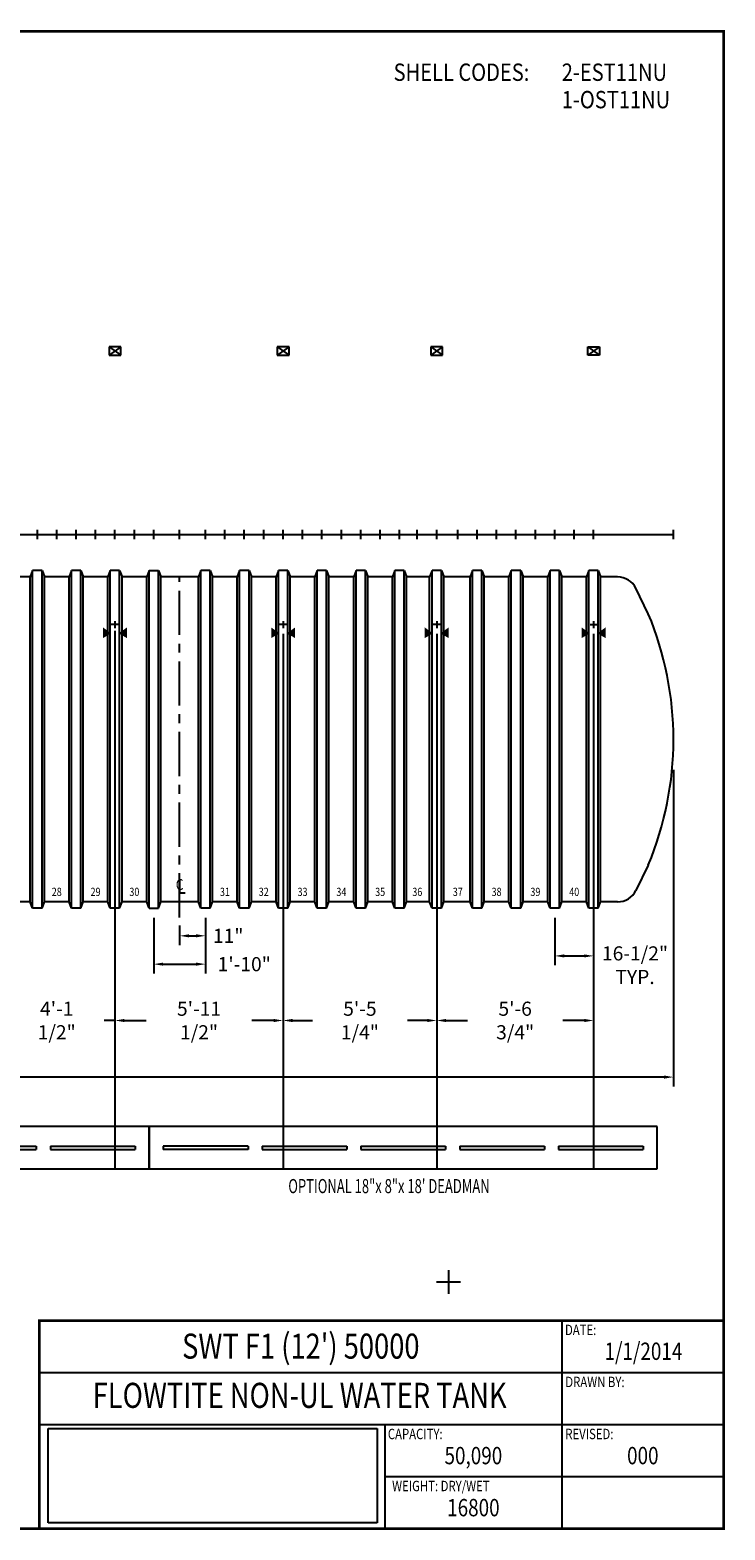
# Model space of a CAD drawing. Extents: x 20 to 896, y -15 to 622.
# Drawn here: x 600 to 896, y -15 to 622 of the extents above; entities that cross this region are included whole.
import ezdxf
from ezdxf.enums import TextEntityAlignment as Align

# ---------------------------------------------------------------- set-up
doc = ezdxf.new("R2010")
doc.units = 0
doc.header["$LTSCALE"] = 15
doc.header["$MEASUREMENT"] = 0
doc.linetypes.add('CENTER', pattern=[2, 1.25, -0.25, 0.25, -0.25])
doc.layers.get('DEFPOINTS').update_dxf_attribs({"linetype": 'CONTINUOUS'})
for name, color, linetype in [('ACCESSORIES', 3, 'CONTINUOUS'), ('BASEDWG', 6, 'CONTINUOUS'), ('BORDER', 2, 'CONTINUOUS'), ('DIM', 2, 'CONTINUOUS'), ('X-DEADMAN', 4, 'CONTINUOUS')]:
    doc.layers.add(name, color=color, linetype=linetype)
doc.styles.add('ROMANS', font='romans', dxfattribs={"width": 0.8})
doc.dimstyles.new('TANK-1', dxfattribs={"dimtxt": 4, "dimasz": 3, "dimexe": 3, "dimexo": 3, "dimgap": 2, "dimtad": 0, "dimtih": 1, "dimtoh": 1, "dimdec": 3, "dimzin": 0, "dimdsep": 46, "dimlunit": 4, "dimtxsty": 'ROMANS', "dimcen": 0.125, "dimadec": 0, "dimazin": 0, "dimtfac": 1, "dimtdec": 3, "dimtmove": 2, "dimatfit": 3, "dimfxl": 1, "dimtolj": 1, "dimtzin": 0, "dimarcsym": 0})
picture_1 = doc.add_image_def('image1.jpg', size_in_pixel=(1256, 360))

# ---------------------------------------------------------------- blocks, each defined once
blk = doc.blocks.new('*D4')
at = {"layer": 'DEFPOINTS', "color": 0, "transparency": 16777216}
for p in [(79.74, 312.18), (873.69, 312.18), (873.69, 177.73)]:
    blk.add_point(p, dxfattribs=at)
at = {"layer": 'DIM', "color": 0, "lineweight": -2, "transparency": 16777216}
for p, q in [((79.74, 308.18), (79.74, 173.73)), ((873.69, 308.18), (873.69, 173.73)), ((83.74, 177.73), (429.38, 177.73)), ((869.69, 177.73), (455.15, 177.73))]:
    blk.add_line(p, q, dxfattribs=at)
at = {"layer": 'DIM', "color": 0, "transparency": 16777216}
for points in [[(83.74, 178.39), (83.74, 177.06), (79.74, 177.73)], [(869.69, 178.39), (869.69, 177.06), (873.69, 177.73)]]:
    blk.add_solid(points, dxfattribs=at)
at = {"layer": 'DIM', "color": 0, "transparency": 16777216, "insert": (442.26, 177.73), "char_height": 6, "attachment_point": 5, "style": 'ROMANS'}
blk.add_mtext('\\A1;66\'-2"', dxfattribs=at)
blk = doc.blocks.new('HD-SA')
at = {"layer": 'ACCESSORIES'}
for p, q in [((2.5, 79.77), (-2.5, 76.23)), ((-2.5, 79.77), (2.5, 76.23)), ((-2.5, 76.23), (-2.5, 79.77)), ((-2.5, 79.77), (2.5, 79.77)), ((2.5, 79.77), (2.5, 76.23)), ((2.5, 76.23), (-2.5, 76.23))]:
    blk.add_line(p, q, dxfattribs=at)
for points in [[(-1.57, -41.97), (-5.07, -43.97), (-1.57, -41.97), (-5.07, -39.47)], [(1.57, -41.97), (5.07, -43.97), (1.57, -41.97), (5.07, -39.47)]]:
    blk.add_solid(points, dxfattribs=at)
at = {"layer": 'DEFPOINTS'}
for p, q in [((-1.51, -38.2), (1.61, -38.2)), ((0.01, -36.85), (0.01, -39.79))]:
    blk.add_line(p, q, dxfattribs=at)
blk = doc.blocks.new('*D14')
at = {"layer": 'DEFPOINTS', "color": 0, "transparency": 16777216}
for p in [(772.99, 369.99), (839.71, 369.99), (839.71, 201.76)]:
    blk.add_point(p, dxfattribs=at)
at = {"layer": 'DIM', "color": 0, "lineweight": -2, "transparency": 16777216}
for p, q in [((772.99, 365.99), (772.99, 197.76)), ((839.71, 365.99), (839.71, 197.76)), ((776.99, 201.76), (786.15, 201.76)), ((835.71, 201.76), (826.55, 201.76))]:
    blk.add_line(p, q, dxfattribs=at)
at = {"layer": 'DIM', "color": 0, "transparency": 16777216}
for points in [[(776.99, 202.43), (776.99, 201.09), (772.99, 201.76)], [(835.71, 202.43), (835.71, 201.09), (839.71, 201.76)]]:
    blk.add_solid(points, dxfattribs=at)
at = {"layer": 'DIM', "color": 0, "transparency": 16777216, "insert": (806.35, 201.76), "char_height": 6, "attachment_point": 5, "style": 'ROMANS'}
blk.add_mtext('\\A1;5\'-6 3/4"', dxfattribs=at)
blk = doc.blocks.new('*D16')
at = {"layer": 'DEFPOINTS', "color": 0, "transparency": 16777216}
for p in [(674.7, 249.43), (663.7, 246.18), (674.7, 237.73)]:
    blk.add_point(p, dxfattribs=at)
at = {"layer": 'DIM', "color": 0, "lineweight": -2, "transparency": 16777216}
for p, q in [((663.7, 242.18), (663.7, 233.73)), ((674.7, 245.43), (674.7, 233.73)), ((667.7, 237.73), (670.7, 237.73))]:
    blk.add_line(p, q, dxfattribs=at)
at = {"layer": 'DIM', "color": 0, "transparency": 16777216}
for points in [[(667.7, 238.4), (667.7, 237.07), (663.7, 237.73)], [(670.7, 238.4), (670.7, 237.07), (674.7, 237.73)]]:
    blk.add_solid(points, dxfattribs=at)
at = {"layer": 'DIM', "color": 0, "transparency": 16777216, "insert": (684.35, 237.74), "char_height": 6, "attachment_point": 5, "style": 'ROMANS'}
blk.add_mtext('\\A1;11"', dxfattribs=at)
blk = doc.blocks.new('*D17')
at = {"layer": 'DEFPOINTS', "color": 0, "transparency": 16777216}
for p in [(652.7, 249.43), (674.7, 249.43), (674.7, 225.69)]:
    blk.add_point(p, dxfattribs=at)
at = {"layer": 'DIM', "color": 0, "lineweight": -2, "transparency": 16777216}
for p, q in [((652.7, 245.43), (652.7, 221.69)), ((674.7, 245.43), (674.7, 221.69)), ((656.7, 225.69), (670.7, 225.69))]:
    blk.add_line(p, q, dxfattribs=at)
at = {"layer": 'DIM', "color": 0, "transparency": 16777216}
for points in [[(656.7, 226.36), (656.7, 225.03), (652.7, 225.69)], [(670.7, 226.36), (670.7, 225.03), (674.7, 225.69)]]:
    blk.add_solid(points, dxfattribs=at)
at = {"layer": 'DIM', "color": 0, "transparency": 16777216, "insert": (691.17, 225.69), "char_height": 6, "attachment_point": 5, "style": 'ROMANS'}
blk.add_mtext('\\A1;1\'-10"', dxfattribs=at)
blk = doc.blocks.new('*D18')
at = {"layer": 'DEFPOINTS', "color": 0, "transparency": 16777216}
for p in [(636.2, 371.33), (707.7, 369.99), (707.7, 201.76)]:
    blk.add_point(p, dxfattribs=at)
at = {"layer": 'DIM', "color": 0, "lineweight": -2, "transparency": 16777216}
for p, q in [((636.2, 367.33), (636.2, 197.76)), ((707.7, 365.99), (707.7, 197.76)), ((640.2, 201.76), (649.46, 201.76)), ((703.7, 201.76), (694.43, 201.76))]:
    blk.add_line(p, q, dxfattribs=at)
at = {"layer": 'DIM', "color": 0, "transparency": 16777216}
for points in [[(640.2, 202.43), (640.2, 201.09), (636.2, 201.76)], [(703.7, 202.43), (703.7, 201.09), (707.7, 201.76)]]:
    blk.add_solid(points, dxfattribs=at)
at = {"layer": 'DIM', "color": 0, "transparency": 16777216, "insert": (671.95, 201.76), "char_height": 6, "attachment_point": 5, "style": 'ROMANS'}
blk.add_mtext('\\A1;5\'-11 1/2"', dxfattribs=at)
blk = doc.blocks.new('*D19')
at = {"layer": 'DEFPOINTS', "color": 0, "transparency": 16777216}
for p in [(707.7, 369.99), (772.99, 369.99), (772.99, 201.76)]:
    blk.add_point(p, dxfattribs=at)
at = {"layer": 'DIM', "color": 0, "lineweight": -2, "transparency": 16777216}
for p, q in [((707.7, 365.99), (707.7, 197.76)), ((772.99, 365.99), (772.99, 197.76)), ((711.7, 201.76), (720.14, 201.76)), ((768.99, 201.76), (760.54, 201.76))]:
    blk.add_line(p, q, dxfattribs=at)
at = {"layer": 'DIM', "color": 0, "transparency": 16777216}
for points in [[(711.7, 202.43), (711.7, 201.09), (707.7, 201.76)], [(768.99, 202.43), (768.99, 201.09), (772.99, 201.76)]]:
    blk.add_solid(points, dxfattribs=at)
at = {"layer": 'DIM', "color": 0, "transparency": 16777216, "insert": (740.34, 201.76), "char_height": 6, "attachment_point": 5, "style": 'ROMANS'}
blk.add_mtext('\\A1;5\'-5 1/4"', dxfattribs=at)
blk = doc.blocks.new('*D20')
at = {"layer": 'DEFPOINTS', "color": 0, "transparency": 16777216}
for p in [(823.2, 249.43), (839.71, 249.43), (839.71, 229.2)]:
    blk.add_point(p, dxfattribs=at)
at = {"layer": 'DIM', "color": 0, "lineweight": -2, "transparency": 16777216}
for p, q in [((823.2, 245.43), (823.2, 225.2)), ((839.71, 245.43), (839.71, 225.2)), ((827.2, 229.2), (835.71, 229.2))]:
    blk.add_line(p, q, dxfattribs=at)
at = {"layer": 'DIM', "color": 0, "transparency": 16777216}
for points in [[(827.2, 229.86), (827.2, 228.53), (823.2, 229.2)], [(835.71, 229.86), (835.71, 228.53), (839.71, 229.2)]]:
    blk.add_solid(points, dxfattribs=at)
at = {"layer": 'DIM', "color": 0, "transparency": 16777216, "insert": (857.31, 225.26), "char_height": 6, "attachment_point": 5, "style": 'ROMANS'}
blk.add_mtext('\\A1;16-1/2"\\PTYP.', dxfattribs=at)
blk = doc.blocks.new('*D23')
at = {"layer": 'DEFPOINTS', "color": 0, "transparency": 16777216}
for p in [(586.7, 369.99), (636.2, 371.33), (636.2, 201.76)]:
    blk.add_point(p, dxfattribs=at)
at = {"layer": 'DIM', "color": 0, "lineweight": -2, "transparency": 16777216}
for p, q in [((586.7, 365.99), (586.7, 197.76)), ((636.2, 367.33), (636.2, 197.76)), ((582.7, 201.76), (578.7, 201.76)), ((586.7, 201.76), (591.25, 201.76)), ((636.2, 201.76), (631.65, 201.76)), ((640.2, 201.76), (644.2, 201.76))]:
    blk.add_line(p, q, dxfattribs=at)
at = {"layer": 'DIM', "color": 0, "transparency": 16777216}
for points in [[(582.7, 202.43), (582.7, 201.09), (586.7, 201.76)], [(640.2, 202.43), (640.2, 201.09), (636.2, 201.76)]]:
    blk.add_solid(points, dxfattribs=at)
at = {"layer": 'DIM', "color": 0, "transparency": 16777216, "insert": (611.45, 201.76), "char_height": 6, "attachment_point": 5, "style": 'ROMANS'}
blk.add_mtext('\\A1;4\'-1 1/2"', dxfattribs=at)
blk = doc.blocks.new('X-18')
at = {"layer": 'X-DEADMAN'}
for p, q in [((108, 0), (-108, 0)), ((-108, 0), (-108, -18)), ((108, -18), (108, 0)), ((-66, -8.25), (-102, -8.25)), ((-102, -8.25), (-102, -9.75)), ((-66, -9.75), (-102, -9.75)), ((-66, -8.25), (-66, -9.75)), ((-60, -8.25), (-24, -8.25)), ((-60, -8.25), (-60, -9.75)), ((-60, -9.75), (-24, -9.75)), ((-24, -8.25), (-24, -9.75)), ((-18, -8.25), (18, -8.25)), ((-18, -8.25), (-18, -9.75)), ((-18, -9.75), (18, -9.75)), ((18, -8.25), (18, -9.75)), ((24, -8.25), (60, -8.25)), ((24, -8.25), (24, -9.75)), ((24, -9.75), (60, -9.75)), ((60, -8.25), (60, -9.75)), ((66, -8.25), (102, -8.25)), ((66, -8.25), (66, -9.75)), ((66, -9.75), (102, -9.75)), ((102, -8.25), (102, -9.75)), ((-108, -18), (108, -18))]:
    blk.add_line(p, q, dxfattribs=at)
blk = doc.blocks.new('X-14')
at = {"layer": 'X-DEADMAN'}
for p, q in [((87, 0), (-87, 0)), ((-87, 0), (-87, -18)), ((87, -18), (87, 0)), ((-45, -8.25), (-81, -8.25)), ((-81, -8.25), (-81, -9.75)), ((-45, -9.75), (-81, -9.75)), ((-45, -8.25), (-45, -9.75)), ((-39, -8.25), (-3, -8.25)), ((-39, -8.25), (-39, -9.75)), ((-39, -9.75), (-3, -9.75)), ((-3, -8.25), (-3, -9.75)), ((3, -8.25), (39, -8.25)), ((3, -8.25), (3, -9.75)), ((3, -9.75), (39, -9.75)), ((39, -8.25), (39, -9.75)), ((45, -8.25), (81, -8.25)), ((45, -8.25), (45, -9.75)), ((45, -9.75), (81, -9.75)), ((81, -8.25), (81, -9.75)), ((-87, -18), (87, -18))]:
    blk.add_line(p, q, dxfattribs=at)
blk = doc.blocks.new('12FT ENDCAP RIGHT')
at = {"layer": 'BASEDWG'}
for p, q in [((-10.75, -33.63), (-16.03, -22.84)), ((-10.75, -140.37), (-16.03, -151.16))]:
    blk.add_line(p, q, dxfattribs=at)
for centre, radius, start, end in [((-23.79, -26.64), 8.64, 26.09378, 90), ((-138.42, -87), 138.38, 337.31115, 22.68885), ((-23.79, -147.36), 8.64, 270, 333.90622)]:
    blk.add_arc(centre, radius, start, end, dxfattribs=at)
blk = doc.blocks.new('12FT ENDCAP LEFT')
at = {"layer": 'BORDER', "xscale": -1}
blk.add_blockref('12FT ENDCAP RIGHT', (0, 0), dxfattribs=at)

msp = doc.modelspace()

# ---------------------------------------------------------------- linework, layer by layer
at = {"layer": 'BASEDWG'}
for p, q in [((600.2038, 390.1806), (589.7038, 390.1806)), ((601.2038, 392.9306), (600.2038, 390.1806)), ((600.2038, 252.1806), (600.2038, 390.1806)), ((601.2038, 249.4306), (601.2038, 392.9306)), ((605.2038, 392.9306), (601.2038, 392.9306)), ((605.2038, 249.4306), (605.2038, 392.9306)), ((605.2038, 392.9306), (606.2038, 390.1806)), ((616.7038, 390.1806), (606.2038, 390.1806)), ((606.2038, 252.1806), (606.2038, 390.1806)), ((617.7038, 392.9306), (616.7038, 390.1806)), ((616.7038, 252.1806), (616.7038, 390.1806)), ((617.7038, 249.4306), (617.7038, 392.9306)), ((621.7038, 392.9306), (617.7038, 392.9306)), ((621.7038, 249.4306), (621.7038, 392.9306)), ((621.7038, 392.9306), (622.7038, 390.1806)), ((633.2038, 390.1806), (622.7038, 390.1806)), ((622.7038, 252.1806), (622.7038, 390.1806)), ((634.2038, 392.9306), (633.2038, 390.1806)), ((633.2038, 252.1806), (633.2038, 390.1806)), ((634.2038, 249.4306), (634.2038, 392.9306)), ((638.2038, 392.9306), (634.2038, 392.9306)), ((638.2038, 249.4306), (638.2038, 392.9306)), ((638.2038, 392.9306), (639.2038, 390.1806)), ((639.2038, 252.1806), (639.2038, 390.1806)), ((649.7038, 390.1806), (639.2038, 390.1806)), ((650.7038, 392.9306), (649.7038, 390.1806)), ((649.7038, 252.1806), (649.7038, 390.1806)), ((650.7038, 249.4306), (650.7038, 392.9306)), ((650.7038, 392.9306), (654.7038, 392.9306)), ((654.7038, 249.4306), (654.7038, 392.9306)), ((654.7038, 392.9306), (655.7038, 390.1806)), ((655.7038, 252.1806), (655.7038, 390.1806)), ((671.7038, 390.1806), (655.7038, 390.1806)), ((671.7038, 390.1806), (665.7038, 390.1806)), ((672.7038, 392.9306), (671.7038, 390.1806)), ((671.7038, 252.1806), (671.7038, 390.1806)), ((671.7038, 252.1806), (671.7038, 390.1806)), ((672.7038, 249.4306), (672.7038, 392.9306)), ((676.7038, 392.9306), (672.7038, 392.9306)), ((672.7038, 249.4306), (672.7038, 392.9306)), ((676.7038, 392.9306), (672.7038, 392.9306)), ((676.7038, 249.4306), (676.7038, 392.9306)), ((676.7038, 392.9306), (677.7038, 390.1806)), ((676.7038, 249.4306), (676.7038, 392.9306)), ((676.7038, 392.9306), (677.7038, 390.1806)), ((688.2038, 390.1806), (677.7038, 390.1806)), ((677.7038, 252.1806), (677.7038, 390.1806)), ((677.7038, 252.1806), (677.7038, 390.1806)), ((689.2038, 392.9306), (688.2038, 390.1806)), ((688.2038, 252.1806), (688.2038, 390.1806)), ((689.2038, 249.4306), (689.2038, 392.9306)), ((693.2038, 392.9306), (689.2038, 392.9306)), ((693.2038, 249.4306), (693.2038, 392.9306)), ((693.2038, 392.9306), (694.2038, 390.1806)), ((694.2038, 252.1806), (694.2038, 390.1806)), ((704.7038, 390.1806), (694.2038, 390.1806)), ((705.7038, 392.9306), (704.7038, 390.1806)), ((704.7038, 252.1806), (704.7038, 390.1806)), ((705.7038, 249.4306), (705.7038, 392.9306)), ((709.7038, 392.9306), (705.7038, 392.9306)), ((709.7038, 249.4306), (709.7038, 392.9306)), ((709.7038, 392.9306), (710.7038, 390.1806)), ((710.7038, 252.1806), (710.7038, 390.1806)), ((721.2038, 390.1806), (710.7038, 390.1806)), ((722.2038, 392.9306), (721.2038, 390.1806)), ((721.2038, 252.1806), (721.2038, 390.1806)), ((722.2038, 249.4306), (722.2038, 392.9306)), ((726.2038, 392.9306), (722.2038, 392.9306)), ((726.2038, 249.4306), (726.2038, 392.9306)), ((726.2038, 392.9306), (727.2038, 390.1806)), ((727.2038, 252.1806), (727.2038, 390.1806)), ((737.7038, 390.1806), (727.2038, 390.1806)), ((738.7038, 392.9306), (737.7038, 390.1806)), ((737.7038, 252.1806), (737.7038, 390.1806)), ((738.7038, 249.4306), (738.7038, 392.9306)), ((742.7038, 392.9306), (738.7038, 392.9306)), ((742.7038, 249.4306), (742.7038, 392.9306)), ((742.7038, 392.9306), (743.7038, 390.1806)), ((743.7038, 252.1806), (743.7038, 390.1806)), ((754.2038, 390.1806), (743.7038, 390.1806)), ((755.2038, 392.9306), (754.2038, 390.1806)), ((754.2038, 252.1806), (754.2038, 390.1806)), ((755.2038, 249.4306), (755.2038, 392.9306)), ((759.2038, 392.9306), (755.2038, 392.9306)), ((759.2038, 249.4306), (759.2038, 392.9306)), ((759.2038, 392.9306), (760.2038, 390.1806)), ((760.2038, 252.1806), (760.2038, 390.1806)), ((770.0001, 390.1806), (760.2038, 390.1806)), ((771.0001, 392.9306), (770.0001, 390.1806)), ((770.0001, 252.1806), (770.0001, 390.1806)), ((771.0001, 249.4306), (771.0001, 392.9306)), ((775.0001, 392.9306), (771.0001, 392.9306)), ((775.0001, 249.4306), (775.0001, 392.9306)), ((775.0001, 392.9306), (776.0001, 390.1806)), ((776.0001, 252.1806), (776.0001, 390.1806)), ((787.2038, 390.1806), (776.0001, 390.1806)), ((788.2038, 392.9306), (787.2038, 390.1806)), ((787.2038, 252.1806), (787.2038, 390.1806)), ((788.2038, 249.4306), (788.2038, 392.9306)), ((792.2038, 392.9306), (788.2038, 392.9306)), ((792.2038, 249.4306), (792.2038, 392.9306)), ((792.2038, 392.9306), (793.2038, 390.1806)), ((793.2038, 252.1806), (793.2038, 390.1806)), ((803.7038, 390.1806), (793.2038, 390.1806)), ((804.7038, 392.9306), (803.7038, 390.1806)), ((803.7038, 252.1806), (803.7038, 390.1806)), ((804.7038, 249.4306), (804.7038, 392.9306)), ((808.7038, 392.9306), (804.7038, 392.9306)), ((808.7038, 249.4306), (808.7038, 392.9306)), ((808.7038, 392.9306), (809.7038, 390.1806)), ((809.7038, 252.1806), (809.7038, 390.1806)), ((820.2038, 390.1806), (809.7038, 390.1806)), ((821.2038, 392.9306), (820.2038, 390.1806)), ((820.2038, 252.1806), (820.2038, 390.1806)), ((821.2038, 249.4306), (821.2038, 392.9306)), ((825.2038, 392.9306), (821.2038, 392.9306)), ((825.2038, 249.4306), (825.2038, 392.9306)), ((825.2038, 392.9306), (826.2038, 390.1806)), ((826.2038, 252.1806), (826.2038, 390.1806)), ((836.7038, 390.1806), (826.2038, 390.1806)), ((837.7038, 392.9306), (836.7038, 390.1806)), ((836.7038, 252.1806), (836.7038, 390.1806)), ((837.7038, 249.4306), (837.7038, 392.9306)), ((841.7038, 392.9306), (837.7038, 392.9306)), ((841.7038, 249.4306), (841.7038, 392.9306)), ((841.7038, 392.9306), (842.7038, 390.1806)), ((848.9338, 390.1806), (842.7038, 390.1806)), ((842.7038, 252.1806), (842.7038, 390.1806)), ((849.9128, 390.1806), (842.7038, 390.1806)), ((848.9338, 390.1806), (842.7038, 390.1806)), ((848.9338, 390.1806), (842.7038, 390.1806)), ((848.9338, 390.1806), (842.7038, 390.1806)), ((849.9128, 390.1806), (842.7038, 390.1806)), ((663.7038, 261.7146), (663.7038, 255.931)), ((663.7038, 255.931), (666.028, 255.931)), ((600.2038, 252.1806), (589.7038, 252.1806)), ((601.2038, 249.4306), (600.2038, 252.1806)), ((605.2038, 249.4306), (601.2038, 249.4306)), ((605.2038, 249.4306), (606.2038, 252.1806)), ((616.7038, 252.1806), (606.2038, 252.1806)), ((617.7038, 249.4306), (616.7038, 252.1806)), ((621.7038, 249.4306), (617.7038, 249.4306)), ((621.7038, 249.4306), (622.7038, 252.1806)), ((633.2038, 252.1806), (622.7038, 252.1806)), ((634.2038, 249.4306), (633.2038, 252.1806)), ((638.2038, 249.4306), (634.2038, 249.4306)), ((638.2038, 249.4306), (639.2038, 252.1806)), ((649.7038, 252.1806), (639.2038, 252.1806)), ((650.7038, 249.4306), (649.7038, 252.1806)), ((650.7038, 249.4306), (654.7038, 249.4306)), ((654.7038, 249.4306), (655.7038, 252.1806)), ((671.7038, 252.1806), (655.7038, 252.1806)), ((671.7038, 252.1806), (665.7038, 252.1806)), ((672.7038, 249.4306), (671.7038, 252.1806)), ((672.7038, 249.4306), (671.7038, 252.1806)), ((676.7038, 249.4306), (672.7038, 249.4306)), ((676.7038, 249.4306), (672.7038, 249.4306)), ((676.7038, 249.4306), (677.7038, 252.1806)), ((676.7038, 249.4306), (677.7038, 252.1806)), ((688.2038, 252.1806), (677.7038, 252.1806)), ((689.2038, 249.4306), (688.2038, 252.1806)), ((693.2038, 249.4306), (689.2038, 249.4306)), ((693.2038, 249.4306), (694.2038, 252.1806)), ((704.7038, 252.1806), (694.2038, 252.1806)), ((705.7038, 249.4306), (704.7038, 252.1806)), ((709.7038, 249.4306), (705.7038, 249.4306)), ((709.7038, 249.4306), (710.7038, 252.1806)), ((721.2038, 252.1806), (710.7038, 252.1806)), ((722.2038, 249.4306), (721.2038, 252.1806)), ((726.2038, 249.4306), (722.2038, 249.4306)), ((726.2038, 249.4306), (727.2038, 252.1806)), ((737.7038, 252.1806), (727.2038, 252.1806)), ((738.7038, 249.4306), (737.7038, 252.1806)), ((742.7038, 249.4306), (738.7038, 249.4306)), ((742.7038, 249.4306), (743.7038, 252.1806)), ((754.2038, 252.1806), (743.7038, 252.1806)), ((755.2038, 249.4306), (754.2038, 252.1806)), ((759.2038, 249.4306), (755.2038, 249.4306)), ((759.2038, 249.4306), (760.2038, 252.1806)), ((770.0001, 252.1806), (760.2038, 252.1806)), ((771.0001, 249.4306), (770.0001, 252.1806)), ((775.0001, 249.4306), (771.0001, 249.4306)), ((775.0001, 249.4306), (776.0001, 252.1806)), ((787.2038, 252.1806), (776.0001, 252.1806)), ((788.2038, 249.4306), (787.2038, 252.1806)), ((792.2038, 249.4306), (788.2038, 249.4306)), ((792.2038, 249.4306), (793.2038, 252.1806)), ((803.7038, 252.1806), (793.2038, 252.1806)), ((804.7038, 249.4306), (803.7038, 252.1806)), ((808.7038, 249.4306), (804.7038, 249.4306)), ((808.7038, 249.4306), (809.7038, 252.1806)), ((820.2038, 252.1806), (809.7038, 252.1806)), ((821.2038, 249.4306), (820.2038, 252.1806)), ((825.2038, 249.4306), (821.2038, 249.4306)), ((825.2038, 249.4306), (826.2038, 252.1806)), ((836.7038, 252.1806), (826.2038, 252.1806)), ((837.7038, 249.4306), (836.7038, 252.1806)), ((841.7038, 249.4306), (837.7038, 249.4306)), ((841.7038, 249.4306), (842.7038, 252.1806)), ((848.9338, 252.1806), (842.7038, 252.1806)), ((848.9338, 252.1806), (842.7038, 252.1806)), ((848.9338, 252.1806), (842.7038, 252.1806)), ((849.9128, 252.1806), (842.7038, 252.1806)), ((848.9338, 252.1806), (842.7038, 252.1806)), ((848.9338, 252.1806), (842.7038, 252.1806)), ((848.9338, 252.1806), (842.7038, 252.1806)), ((848.9338, 252.1806), (842.7038, 252.1806)), ((848.9338, 252.1806), (842.7038, 252.1806)), ((849.9128, 252.1806), (842.7038, 252.1806))]:
    msp.add_line(p, q, dxfattribs=at)
at = {"layer": 'BASEDWG', "color": 5, "linetype": 'CENTER'}
msp.add_line((663.7038, 245.5712), (663.7038, 390.1806), dxfattribs=at)
at = {"layer": 'BORDER'}
for p, q in [((826.2446, 74.317), (826.2446, -14.0883)), ((604.0796, 52.2157), (895.0042, 52.2157)), ((604.0796, 30.1143), (895.0042, 30.1143)), ((750.9364, 30.1143), (750.9364, -14.0883)), ((750.9364, 8.013), (895.0042, 8.013))]:
    msp.add_line(p, q, dxfattribs=at)
at = {"layer": 'BORDER', "const_width": 1.146}
msp.add_lwpolyline([(895.0042, -14.0883), (20.7744, -14.0883), (20.7744, 621.9258), (895.0042, 621.9258)], close=True, dxfattribs=at)
msp.add_lwpolyline([(604.0796, -14.0883), (604.0796, 74.317), (895.0042, 74.317)], dxfattribs=at)
at = {"layer": 'DEFPOINTS'}
for p, q in [((79.7038, 408.1806), (873.7038, 408.1806)), ((603.2038, 406.1806), (603.2038, 410.1806)), ((611.4538, 406.1806), (611.4538, 410.1806)), ((619.7038, 406.1806), (619.7038, 410.1806)), ((627.9538, 406.1806), (627.9538, 410.1806)), ((636.2038, 406.1806), (636.2038, 410.1806)), ((644.4538, 406.1806), (644.4538, 410.1806)), ((652.7038, 406.1806), (652.7038, 410.1806)), ((663.7038, 406.1806), (663.7038, 410.1806)), ((674.7038, 406.1806), (674.7038, 410.1806)), ((682.9538, 406.1806), (682.9538, 410.1806)), ((691.2038, 406.1806), (691.2038, 410.1806)), ((699.4538, 406.1806), (699.4538, 410.1806)), ((707.7038, 406.1806), (707.7038, 410.1806)), ((715.9538, 406.1806), (715.9538, 410.1806)), ((724.2038, 406.1806), (724.2038, 410.1806)), ((732.4538, 406.1806), (732.4538, 410.1806)), ((740.7038, 406.1806), (740.7038, 410.1806)), ((748.9538, 406.1806), (748.9538, 410.1806)), ((757.2038, 406.1806), (757.2038, 410.1806)), ((764.7501, 406.1806), (764.7501, 410.1806)), ((773.0001, 406.1806), (773.0001, 410.1806)), ((781.9538, 406.1806), (781.9538, 410.1806)), ((790.2038, 406.1806), (790.2038, 410.1806)), ((798.4538, 406.1806), (798.4538, 410.1806)), ((806.7038, 406.1806), (806.7038, 410.1806)), ((814.9538, 406.1806), (814.9538, 410.1806)), ((823.2038, 406.1806), (823.2038, 410.1806)), ((831.4538, 406.1806), (831.4538, 410.1806)), ((839.7038, 406.1806), (839.7038, 410.1806)), ((873.7038, 406.1806), (873.7038, 410.1806)), ((777.9617, 95.7794), (777.9617, 85.5973)), ((772.8707, 90.6883), (783.0528, 90.6883))]:
    msp.add_line(p, q, dxfattribs=at)
at = {"layer": 'X-DEADMAN'}
for p, q in [((636.1963, 201.7604), (636.1963, 138.6821)), ((707.6963, 201.7604), (707.6963, 138.6821)), ((772.9926, 201.7604), (772.9926, 138.6821)), ((839.7114, 201.7604), (839.7114, 138.6821))]:
    msp.add_line(p, q, dxfattribs=at)

# ---------------------------------------------------------------- block references
at = {"layer": 'ACCESSORIES', "xscale": -1}
for p in [(636.2038, 408.1806), (707.7038, 408.1806), (773.0001, 408.1806)]:
    msp.add_blockref('HD-SA', p, dxfattribs=at)
at = {"layer": 'ACCESSORIES'}
msp.add_blockref('HD-SA', (839.7038, 408.1806), dxfattribs=at)
at = {"layer": 'DIM', "xscale": -1}
msp.add_blockref('12FT ENDCAP LEFT', (873.7038, 408.1806), dxfattribs=at)
msp.add_blockref('12FT ENDCAP LEFT', (873.7038, 408.1806), dxfattribs=at)
at = {"layer": 'X-DEADMAN'}
for name, p in [('X-14', (563.7692, 156.6821)), ('X-18', (758.7692, 156.6821))]:
    msp.add_blockref(name, p, dxfattribs=at)

# ---------------------------------------------------------------- texts
at = {"layer": 'BASEDWG', "style": 'ROMANS', "width": 0.8}
for s, height, p in [('C', 4.6484, (663.7038, 258.9188)), ('28', 3.5, (611.4538, 255.9424)), ('29', 3.5, (627.9538, 255.9424)), ('30', 3.5, (644.4538, 255.9424)), ('31', 3.5, (682.9538, 255.9424)), ('32', 3.5, (699.4538, 255.9424)), ('33', 3.5, (715.9538, 255.9424)), ('34', 3.5, (732.4538, 255.9424)), ('35', 3.5, (748.9538, 255.9424)), ('36', 3.5, (764.7501, 255.9424)), ('37', 3.5, (781.9538, 255.9424)), ('38', 3.5, (798.4538, 255.9424)), ('39', 3.5, (814.9538, 255.9424)), ('40', 3.5, (831.4538, 255.9424))]:
    msp.add_text(s, height=height, dxfattribs=at).set_placement(p, align=Align.MIDDLE)
at = {"layer": 'BORDER', "style": 'ROMANS', "width": 0.8}
for s, height, p in [('DATE:', 4.42026, (827.544, 72.5445)), ('DRAWN BY:', 4.42026, (827.6648, 50.4431)), ('CAPACITY:', 4.42026, (752.2236, 28.3418)), ('REVISED:', 4.42026, (827.6648, 28.3418)), ('WEIGHT: DRY/WET', 4.420263, (754.038, 6.2405))]:
    msp.add_text(s, height=height, dxfattribs=at).set_placement(p, align=Align.TOP_LEFT)
for s, height, p in [("SWT F1 (12') 50000", 10.641375, (715.2279, 62.0672)), ('50,090', 7.36711, (788.5905, 15.9941))]:
    msp.add_text(s, height=height, dxfattribs=at).set_placement(p, align=Align.MIDDLE)
at = {"layer": 'BORDER', "color": 3, "style": 'ROMANS', "width": 0.8}
msp.add_text('1/1/2014', height=7.36711, dxfattribs=at).set_placement((860.8956, 60.3081), align=Align.MIDDLE)
at = {"layer": 'BORDER', "color": 6, "style": 'ROMANS', "width": 0.8}
msp.add_text('16800', height=7.36711, dxfattribs=at).set_placement((788.5905, -6.1073), align=Align.MIDDLE)
at = {"layer": 'DEFPOINTS', "style": 'ROMANS', "width": 0.8}
for s, height, p in [('FLOWTITE NON-UL WATER TANK', 10.641375, (714.7274, 41.1547)), ('000', 7.36711, (860.6244, 15.9941))]:
    msp.add_text(s, height=height, dxfattribs=at).set_placement(p, align=Align.MIDDLE)
at = {"layer": 'DIM', "style": 'ROMANS', "width": 0.85}
for s, height, p in [('SHELL CODES:', 7.367105, (754.6784, 600.8874)), ('2-EST11NU', 7.36711, (826.1602, 600.8874)), ('1-OST11NU', 7.36711, (826.1602, 589.2456))]:
    msp.add_text(s, height=height, dxfattribs=at).set_placement(p)
at = {"layer": 'X-DEADMAN', "style": 'ROMANS', "width": 0.675}
msp.add_text('OPTIONAL 18"x 8"x 18\' DEADMAN', height=6, dxfattribs=at).set_placement((752.7038, 130.6439), align=Align.MIDDLE)

# ---------------------------------------------------------------- dimensions: what is measured, and where the dimension line sits
at = {"layer": 'DIM'}
for base, p1, p2, picture, middle in [((636.1963, 201.7604), (586.6963, 369.9855), (636.1963, 371.3311), '*D23', (611.4463, 201.7604)), ((707.6963, 201.7604), (636.1963, 371.3311), (707.6963, 369.9855), '*D18', (671.9463, 201.7604)), ((772.9926, 201.7604), (707.6963, 369.9855), (772.9926, 369.9855), '*D19', (740.3444, 201.7604)), ((839.7114, 201.7604), (772.9926, 369.9855), (839.7114, 369.9855), '*D14', (806.352, 201.7604))]:
    dim = msp.add_linear_dim(base=base, p1=p1, p2=p2, dimstyle='TANK-1', override={"dimtxt": 6, "dimasz": 4, "dimexe": 4, "dimexo": 4, "dimgap": 1, "dimzin": 3, "dimcen": 6, "dimtdec": 4, "dimfrac": 2}, dxfattribs=at)
    dim.commit()
    dim.dimension.update_dxf_attribs({"geometry": picture, "text_midpoint": middle})
for base, p1, p2, picture, middle in [((873.6941, 177.7263), (79.7448, 312.1806), (873.6941, 312.1806), '*D4', (442.2642, 177.7263)), ((674.7038, 225.6923), (652.7038, 249.4306), (674.7038, 249.4306), '*D17', (691.1657, 225.6923))]:
    dim = msp.add_linear_dim(base=base, p1=p1, p2=p2, dimstyle='TANK-1', override={"dimtxt": 6, "dimasz": 4, "dimexe": 4, "dimexo": 4, "dimgap": 1, "dimzin": 3, "dimcen": 6, "dimtdec": 4, "dimfrac": 2}, dxfattribs=at)
    dim.commit()
    dim.dimension.update_dxf_attribs({"geometry": picture, "text_midpoint": middle, "dimtype": 160})
dim = msp.add_linear_dim(base=(674.7038, 237.7347), p1=(663.7038, 246.1806), p2=(674.7038, 249.4306), angle=180, dimstyle='TANK-1', override={"dimtxt": 6, "dimasz": 4, "dimexe": 4, "dimexo": 4, "dimgap": 1, "dimzin": 3, "dimcen": 6, "dimtdec": 4, "dimfrac": 2}, dxfattribs=at)
dim.commit()
dim.dimension.update_dxf_attribs({"geometry": '*D16', "text_midpoint": (684.3486, 237.7366), "dimtype": 160})
dim = msp.add_linear_dim(base=(839.7114, 229.1983), p1=(823.2038, 249.4306), p2=(839.7114, 249.4306), text='16-1/2"\\PTYP.', dimstyle='TANK-1', override={"dimtxt": 6, "dimasz": 4, "dimexe": 4, "dimexo": 4, "dimgap": 1, "dimzin": 3, "dimcen": 6, "dimtdec": 4, "dimfrac": 2}, dxfattribs=at)
dim.commit()
dim.dimension.update_dxf_attribs({"geometry": '*D20', "text_midpoint": (857.3102, 225.257), "dimtype": 160})

# ---------------------------------------------------------------- referenced raster images: frames only (the image files are external)
at = {"layer": 'ACCESSORIES'}
image = msp.add_image(picture_1, insert=(607.8239, -11.5935), size_in_units=(139.8302, 40.0787), dxfattribs=at)
image.dxf.flags = 7

doc.saveas('drawing.dxf')
